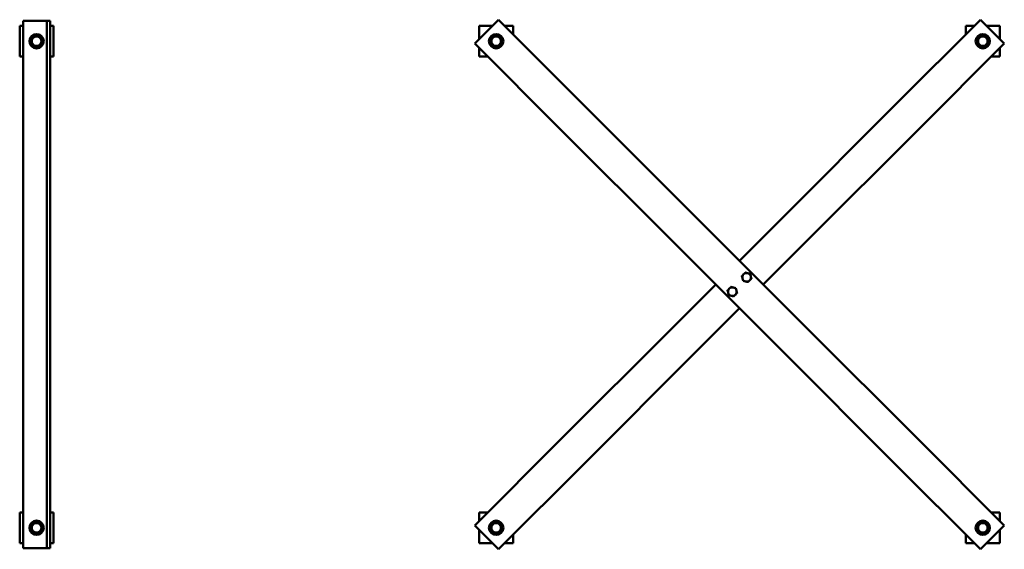
# Model space of a CAD drawing. Units: inches. Extents: x 12 to 220, y 44 to 135.
# Drawn here: x 12 to 85, y 96 to 135 of the extents above; entities that cross this region are included whole.
import ezdxf

# ---------------------------------------------------------------- set-up
doc = ezdxf.new("R2010")
doc.units = ezdxf.units.IN
doc.header["$LTSCALE"] = 5.333333
doc.header["$MEASUREMENT"] = 0
doc.layers.add('Visible (ANSI)', color=7, linetype='Continuous', lineweight=50)

msp = doc.modelspace()

# ---------------------------------------------------------------- linework, layer by layer
at = {"layer": 'Visible (ANSI)'}
for p, q in [((12.111, 135.037), (12.236, 135.037)), ((12.111, 135.037), (12.111, 96.037)), ((13.611, 135.037), (12.236, 135.037)), ((13.861, 135.037), (13.611, 135.037)), ((13.861, 135.037), (13.986, 135.037)), ((13.861, 135.037), (13.861, 96.037)), ((14.111, 135.037), (13.986, 135.037)), ((14.111, 135.037), (14.111, 96.037)), ((45.52, 133.36), (47.288, 135.128)), ((50.47, 131.946), (47.288, 135.128)), ((82.934, 135.128), (79.752, 131.946)), ((84.702, 133.36), (82.934, 135.128)), ((12.111, 134.662), (11.861, 134.662)), ((11.861, 134.662), (11.861, 132.412)), ((14.361, 134.662), (14.111, 134.662)), ((14.361, 132.412), (14.361, 134.662)), ((46.822, 134.662), (45.861, 134.662)), ((45.861, 134.662), (45.861, 133.701)), ((48.361, 134.662), (47.754, 134.662)), ((48.361, 134.055), (48.361, 134.662)), ((82.468, 134.662), (81.861, 134.662)), ((81.861, 134.662), (81.861, 134.055)), ((84.361, 134.662), (83.4, 134.662)), ((84.361, 133.701), (84.361, 134.662)), ((13.148, 133.891), (13.148, 133.95)), ((13.188, 133.945), (13.188, 133.891)), ((45.52, 133.36), (48.702, 130.178)), ((47.148, 133.891), (47.148, 133.95)), ((47.188, 133.945), (47.188, 133.891)), ((81.52, 130.178), (84.702, 133.36)), ((83.148, 133.891), (83.148, 133.95)), ((83.188, 133.945), (83.188, 133.891)), ((45.861, 133.019), (45.861, 132.412)), ((84.361, 132.412), (84.361, 133.019)), ((11.861, 132.412), (12.111, 132.412)), ((14.111, 132.412), (14.361, 132.412)), ((45.861, 132.412), (46.468, 132.412)), ((50.476, 131.939), (50.47, 131.946)), ((50.476, 131.939), (65.023, 117.393)), ((79.744, 131.937), (65.2, 117.393)), ((79.744, 131.937), (79.752, 131.946)), ((83.754, 132.412), (84.361, 132.412)), ((48.702, 130.178), (48.709, 130.172)), ((63.255, 115.625), (48.709, 130.172)), ((66.967, 115.625), (81.512, 130.169)), ((81.52, 130.178), (81.512, 130.169)), ((66.967, 115.448), (65.023, 117.393)), ((65.2, 117.393), (65.111, 117.305)), ((63.255, 115.448), (48.711, 100.904)), ((63.255, 115.625), (65.2, 113.681)), ((63.343, 115.537), (63.255, 115.448)), ((66.879, 115.537), (66.967, 115.625)), ((66.967, 115.448), (81.514, 100.902)), ((50.478, 99.136), (65.023, 113.681)), ((65.023, 113.681), (65.111, 113.769)), ((79.746, 99.134), (65.2, 113.681)), ((48.702, 100.896), (45.52, 97.714)), ((48.702, 100.896), (48.711, 100.904)), ((81.52, 100.896), (81.514, 100.902)), ((84.702, 97.714), (81.52, 100.896)), ((47.288, 95.946), (50.47, 99.128)), ((50.478, 99.136), (50.47, 99.128)), ((79.746, 99.134), (79.752, 99.128)), ((79.752, 99.128), (82.934, 95.946)), ((12.111, 98.662), (11.861, 98.662)), ((11.861, 98.662), (11.861, 96.412)), ((14.361, 98.662), (14.111, 98.662)), ((14.361, 96.412), (14.361, 98.662)), ((46.468, 98.662), (45.861, 98.662)), ((45.861, 98.662), (45.861, 98.055)), ((84.361, 98.662), (83.754, 98.662)), ((84.361, 98.055), (84.361, 98.662)), ((13.148, 97.891), (13.148, 97.95)), ((13.188, 97.945), (13.188, 97.891)), ((45.52, 97.714), (47.288, 95.946)), ((47.148, 97.891), (47.148, 97.95)), ((47.188, 97.945), (47.188, 97.891)), ((82.934, 95.946), (84.702, 97.714)), ((83.148, 97.891), (83.148, 97.95)), ((83.188, 97.945), (83.188, 97.891)), ((45.861, 97.373), (45.861, 96.412)), ((48.361, 96.412), (48.361, 97.019)), ((81.861, 97.019), (81.861, 96.412)), ((84.361, 96.412), (84.361, 97.373)), ((11.861, 96.412), (12.111, 96.412)), ((14.111, 96.412), (14.361, 96.412)), ((45.861, 96.412), (46.822, 96.412)), ((47.754, 96.412), (48.361, 96.412)), ((81.861, 96.412), (82.468, 96.412)), ((83.4, 96.412), (84.361, 96.412)), ((12.236, 96.037), (12.111, 96.037)), ((12.236, 96.037), (13.611, 96.037)), ((13.611, 96.037), (13.861, 96.037)), ((13.986, 96.037), (13.861, 96.037)), ((13.986, 96.037), (14.111, 96.037))]:
    msp.add_line(p, q, dxfattribs=at)
for centre in [(13.111, 133.537), (47.111, 133.537), (83.111, 133.537), (13.111, 97.537), (47.111, 97.537), (83.111, 97.537)]:
    msp.add_circle(centre, 0.531, dxfattribs=at)
for centre, radius, start, end in [((13.111, 133.537), 0.415, 84.86979, 79.38514), ((13.111, 133.537), 0.354, 150, 210), ((13.111, 133.537), 0.354, 90, 150), ((13.111, 133.537), 0.354, 210, 270), ((13.111, 133.537), 0.354, 30, 90), ((13.111, 133.537), 0.354, 270, 330), ((13.111, 133.537), 0.415, 79.38514, 84.86979), ((13.111, 133.537), 0.354, 330, 30), ((47.111, 133.537), 0.415, 84.86979, 79.38514), ((47.111, 133.537), 0.354, 150, 210), ((47.111, 133.537), 0.354, 90, 150), ((47.111, 133.537), 0.354, 210, 270), ((47.111, 133.537), 0.354, 30, 90), ((47.111, 133.537), 0.354, 270, 330), ((47.111, 133.537), 0.415, 79.38514, 84.86979), ((47.111, 133.537), 0.354, 330, 30), ((83.111, 133.537), 0.415, 84.86979, 79.38514), ((83.111, 133.537), 0.354, 150, 210), ((83.111, 133.537), 0.354, 90, 150), ((83.111, 133.537), 0.354, 210, 270), ((83.111, 133.537), 0.354, 30, 90), ((83.111, 133.537), 0.354, 270, 330), ((83.111, 133.537), 0.415, 79.38514, 84.86979), ((83.111, 133.537), 0.354, 330, 30), ((65.641, 116.067), 0.315, 135, 195), ((65.641, 116.067), 0.315, 195, 255), ((65.641, 116.067), 0.315, 75, 135), ((65.641, 116.067), 0.315, 255, 315), ((65.641, 116.067), 0.315, 15, 75), ((65.641, 116.067), 0.315, 315, 15), ((64.581, 115.006), 0.315, 135, 195), ((64.581, 115.006), 0.315, 75, 135), ((64.581, 115.006), 0.315, 15, 75), ((64.581, 115.006), 0.315, 195, 255), ((64.581, 115.006), 0.315, 255, 315), ((64.581, 115.006), 0.315, 315, 15), ((13.111, 97.537), 0.415, 84.86979, 79.38514), ((13.111, 97.537), 0.354, 150, 210), ((13.111, 97.537), 0.354, 90, 150), ((13.111, 97.537), 0.354, 30, 90), ((13.111, 97.537), 0.415, 79.38514, 84.86979), ((13.111, 97.537), 0.354, 330, 30), ((47.111, 97.537), 0.415, 84.86979, 79.38514), ((47.111, 97.537), 0.354, 150, 210), ((47.111, 97.537), 0.354, 90, 150), ((47.111, 97.537), 0.354, 30, 90), ((47.111, 97.537), 0.415, 79.38514, 84.86979), ((47.111, 97.537), 0.354, 330, 30), ((83.111, 97.537), 0.415, 84.86979, 79.38514), ((83.111, 97.537), 0.354, 150, 210), ((83.111, 97.537), 0.354, 90, 150), ((83.111, 97.537), 0.354, 30, 90), ((83.111, 97.537), 0.415, 79.38514, 84.86979), ((83.111, 97.537), 0.354, 330, 30), ((13.111, 97.537), 0.354, 210, 270), ((13.111, 97.537), 0.354, 270, 330), ((47.111, 97.537), 0.354, 210, 270), ((47.111, 97.537), 0.354, 270, 330), ((83.111, 97.537), 0.354, 210, 270), ((83.111, 97.537), 0.354, 270, 330)]:
    msp.add_arc(centre, radius, start, end, dxfattribs=at)
for points, weights in [([(12.702, 133.537), (12.757, 133.632), (12.804, 133.714)], [1.01001874936, 1.04314139574, 1]), ([(12.804, 133.36), (12.757, 133.442), (12.702, 133.537)], [1, 1.04314139574, 1.01001874936]), ([(12.804, 133.714), (12.852, 133.796), (12.907, 133.891)], [1, 1.04314139574, 1.01001874936]), ([(12.907, 133.182), (12.852, 133.277), (12.804, 133.36)], [1.01001874936, 1.04314139574, 1]), ([(12.907, 133.891), (13.016, 133.891), (13.111, 133.891)], [1.01001874936, 1.04314139574, 1]), ([(13.111, 133.891), (13.206, 133.891), (13.316, 133.891)], [1, 1.04314139574, 1.01001874936]), ([(13.316, 133.891), (13.371, 133.796), (13.418, 133.714)], [1.01001874936, 1.04314139574, 1]), ([(13.418, 133.36), (13.371, 133.277), (13.316, 133.182)], [1, 1.04314139574, 1.01001874936]), ([(13.418, 133.714), (13.465, 133.632), (13.52, 133.537)], [1, 1.04314139574, 1.01001874936]), ([(13.52, 133.537), (13.465, 133.442), (13.418, 133.36)], [1.01001874936, 1.04314139574, 1]), ([(46.702, 133.537), (46.757, 133.632), (46.804, 133.714)], [1.01001874936, 1.04314139574, 1]), ([(46.804, 133.36), (46.757, 133.442), (46.702, 133.537)], [1, 1.04314139574, 1.01001874936]), ([(46.804, 133.714), (46.852, 133.796), (46.907, 133.891)], [1, 1.04314139574, 1.01001874936]), ([(46.907, 133.182), (46.852, 133.277), (46.804, 133.36)], [1.01001874936, 1.04314139574, 1]), ([(46.907, 133.891), (47.016, 133.891), (47.111, 133.891)], [1.01001874936, 1.04314139574, 1]), ([(47.111, 133.891), (47.206, 133.891), (47.316, 133.891)], [1, 1.04314139574, 1.01001874936]), ([(47.316, 133.891), (47.37, 133.796), (47.418, 133.714)], [1.01001874936, 1.04314139574, 1]), ([(47.418, 133.36), (47.37, 133.277), (47.316, 133.182)], [1, 1.04314139574, 1.01001874936]), ([(47.418, 133.714), (47.465, 133.632), (47.52, 133.537)], [1, 1.04314139574, 1.01001874936]), ([(47.52, 133.537), (47.465, 133.442), (47.418, 133.36)], [1.01001874936, 1.04314139574, 1]), ([(82.702, 133.537), (82.757, 133.632), (82.804, 133.714)], [1.01001874936, 1.04314139574, 1]), ([(82.804, 133.36), (82.757, 133.442), (82.702, 133.537)], [1, 1.04314139574, 1.01001874936]), ([(82.804, 133.714), (82.852, 133.796), (82.907, 133.891)], [1, 1.04314139574, 1.01001874936]), ([(82.907, 133.182), (82.852, 133.277), (82.804, 133.36)], [1.01001874936, 1.04314139574, 1]), ([(82.907, 133.891), (83.016, 133.891), (83.111, 133.891)], [1.01001874936, 1.04314139574, 1]), ([(83.111, 133.891), (83.206, 133.891), (83.316, 133.891)], [1, 1.04314139574, 1.01001874936]), ([(83.316, 133.891), (83.37, 133.796), (83.418, 133.714)], [1.01001874936, 1.04314139574, 1]), ([(83.418, 133.36), (83.37, 133.277), (83.316, 133.182)], [1, 1.04314139574, 1.01001874936]), ([(83.418, 133.714), (83.465, 133.632), (83.52, 133.537)], [1, 1.04314139574, 1.01001874936]), ([(83.52, 133.537), (83.465, 133.442), (83.418, 133.36)], [1.01001874936, 1.04314139574, 1]), ([(13.111, 133.182), (13.016, 133.182), (12.907, 133.182)], [1, 1.04314139574, 1.01001874936]), ([(13.316, 133.182), (13.206, 133.182), (13.111, 133.182)], [1.01001874936, 1.04314139574, 1]), ([(47.111, 133.182), (47.016, 133.182), (46.907, 133.182)], [1, 1.04314139574, 1.01001874936]), ([(47.316, 133.182), (47.206, 133.182), (47.111, 133.182)], [1.01001874936, 1.04314139574, 1]), ([(83.111, 133.182), (83.016, 133.182), (82.907, 133.182)], [1, 1.04314139574, 1.01001874936]), ([(83.316, 133.182), (83.206, 133.182), (83.111, 133.182)], [1.01001874936, 1.04314139574, 1]), ([(65.29, 116.161), (65.359, 116.23), (65.419, 116.29)], [1.01001874936, 1.04314139574, 1]), ([(65.337, 115.986), (65.315, 116.067), (65.29, 116.161)], [1, 1.04314139574, 1.01001874936]), ([(65.384, 115.81), (65.359, 115.904), (65.337, 115.986)], [1.01001874936, 1.04314139574, 1]), ([(65.419, 116.29), (65.478, 116.349), (65.547, 116.418)], [1, 1.04314139574, 1.01001874936]), ([(65.547, 116.418), (65.641, 116.393), (65.723, 116.371)], [1.01001874936, 1.04314139574, 1]), ([(65.723, 116.371), (65.804, 116.349), (65.899, 116.324)], [1, 1.04314139574, 1.01001874936]), ([(65.864, 115.844), (65.804, 115.785), (65.736, 115.716)], [1, 1.04314139574, 1.01001874936]), ([(65.993, 115.973), (65.924, 115.904), (65.864, 115.844)], [1.01001874936, 1.04314139574, 1]), ([(65.899, 116.324), (65.924, 116.23), (65.946, 116.149)], [1.01001874936, 1.04314139574, 1]), ([(65.946, 116.149), (65.968, 116.067), (65.993, 115.973)], [1, 1.04314139574, 1.01001874936]), ([(64.229, 115.101), (64.298, 115.169), (64.358, 115.229)], [1.01001874936, 1.04314139574, 1]), ([(64.277, 114.925), (64.255, 115.006), (64.229, 115.101)], [1, 1.04314139574, 1.01001874936]), ([(64.358, 115.229), (64.418, 115.289), (64.487, 115.358)], [1, 1.04314139574, 1.01001874936]), ([(64.487, 115.358), (64.581, 115.333), (64.662, 115.311)], [1.01001874936, 1.04314139574, 1]), ([(64.662, 115.311), (64.744, 115.289), (64.838, 115.264)], [1, 1.04314139574, 1.01001874936]), ([(64.838, 115.264), (64.863, 115.169), (64.885, 115.088)], [1.01001874936, 1.04314139574, 1]), ([(65.56, 115.763), (65.478, 115.785), (65.384, 115.81)], [1, 1.04314139574, 1.01001874936]), ([(65.736, 115.716), (65.641, 115.741), (65.56, 115.763)], [1.01001874936, 1.04314139574, 1]), ([(64.324, 114.749), (64.298, 114.843), (64.277, 114.925)], [1.01001874936, 1.04314139574, 1]), ([(64.499, 114.702), (64.418, 114.724), (64.324, 114.749)], [1, 1.04314139574, 1.01001874936]), ([(64.675, 114.655), (64.581, 114.68), (64.499, 114.702)], [1.01001874936, 1.04314139574, 1]), ([(64.803, 114.784), (64.744, 114.724), (64.675, 114.655)], [1, 1.04314139574, 1.01001874936]), ([(64.932, 114.912), (64.863, 114.843), (64.803, 114.784)], [1.01001874936, 1.04314139574, 1]), ([(64.885, 115.088), (64.907, 115.006), (64.932, 114.912)], [1, 1.04314139574, 1.01001874936]), ([(12.702, 97.537), (12.757, 97.632), (12.804, 97.714)], [1.01001874936, 1.04314139574, 1]), ([(12.804, 97.714), (12.852, 97.796), (12.907, 97.891)], [1, 1.04314139574, 1.01001874936]), ([(12.907, 97.891), (13.016, 97.891), (13.111, 97.891)], [1.01001874936, 1.04314139574, 1]), ([(13.111, 97.891), (13.206, 97.891), (13.316, 97.891)], [1, 1.04314139574, 1.01001874936]), ([(13.316, 97.891), (13.371, 97.796), (13.418, 97.714)], [1.01001874936, 1.04314139574, 1]), ([(13.418, 97.714), (13.465, 97.632), (13.52, 97.537)], [1, 1.04314139574, 1.01001874936]), ([(46.702, 97.537), (46.757, 97.632), (46.804, 97.714)], [1.01001874936, 1.04314139574, 1]), ([(46.804, 97.714), (46.852, 97.796), (46.907, 97.891)], [1, 1.04314139574, 1.01001874936]), ([(46.907, 97.891), (47.016, 97.891), (47.111, 97.891)], [1.01001874936, 1.04314139574, 1]), ([(47.111, 97.891), (47.206, 97.891), (47.316, 97.891)], [1, 1.04314139574, 1.01001874936]), ([(47.316, 97.891), (47.37, 97.796), (47.418, 97.714)], [1.01001874936, 1.04314139574, 1]), ([(47.418, 97.714), (47.465, 97.632), (47.52, 97.537)], [1, 1.04314139574, 1.01001874936]), ([(82.702, 97.537), (82.757, 97.632), (82.804, 97.714)], [1.01001874936, 1.04314139574, 1]), ([(82.804, 97.714), (82.852, 97.796), (82.907, 97.891)], [1, 1.04314139574, 1.01001874936]), ([(82.907, 97.891), (83.016, 97.891), (83.111, 97.891)], [1.01001874936, 1.04314139574, 1]), ([(83.111, 97.891), (83.206, 97.891), (83.316, 97.891)], [1, 1.04314139574, 1.01001874936]), ([(83.316, 97.891), (83.37, 97.796), (83.418, 97.714)], [1.01001874936, 1.04314139574, 1]), ([(83.418, 97.714), (83.465, 97.632), (83.52, 97.537)], [1, 1.04314139574, 1.01001874936]), ([(12.804, 97.36), (12.757, 97.442), (12.702, 97.537)], [1, 1.04314139574, 1.01001874936]), ([(12.907, 97.182), (12.852, 97.277), (12.804, 97.36)], [1.01001874936, 1.04314139574, 1]), ([(13.111, 97.182), (13.016, 97.182), (12.907, 97.182)], [1, 1.04314139574, 1.01001874936]), ([(13.316, 97.182), (13.206, 97.182), (13.111, 97.182)], [1.01001874936, 1.04314139574, 1]), ([(13.418, 97.36), (13.371, 97.277), (13.316, 97.182)], [1, 1.04314139574, 1.01001874936]), ([(13.52, 97.537), (13.465, 97.442), (13.418, 97.36)], [1.01001874936, 1.04314139574, 1]), ([(46.804, 97.36), (46.757, 97.442), (46.702, 97.537)], [1, 1.04314139574, 1.01001874936]), ([(46.907, 97.182), (46.852, 97.277), (46.804, 97.36)], [1.01001874936, 1.04314139574, 1]), ([(47.111, 97.182), (47.016, 97.182), (46.907, 97.182)], [1, 1.04314139574, 1.01001874936]), ([(47.316, 97.182), (47.206, 97.182), (47.111, 97.182)], [1.01001874936, 1.04314139574, 1]), ([(47.418, 97.36), (47.37, 97.277), (47.316, 97.182)], [1, 1.04314139574, 1.01001874936]), ([(47.52, 97.537), (47.465, 97.442), (47.418, 97.36)], [1.01001874936, 1.04314139574, 1]), ([(82.804, 97.36), (82.757, 97.442), (82.702, 97.537)], [1, 1.04314139574, 1.01001874936]), ([(82.907, 97.182), (82.852, 97.277), (82.804, 97.36)], [1.01001874936, 1.04314139574, 1]), ([(83.111, 97.182), (83.016, 97.182), (82.907, 97.182)], [1, 1.04314139574, 1.01001874936]), ([(83.316, 97.182), (83.206, 97.182), (83.111, 97.182)], [1.01001874936, 1.04314139574, 1]), ([(83.418, 97.36), (83.37, 97.277), (83.316, 97.182)], [1, 1.04314139574, 1.01001874936]), ([(83.52, 97.537), (83.465, 97.442), (83.418, 97.36)], [1.01001874936, 1.04314139574, 1])]:
    msp.add_rational_spline(points, weights, degree=2, dxfattribs=at)

doc.saveas('drawing.dxf')
